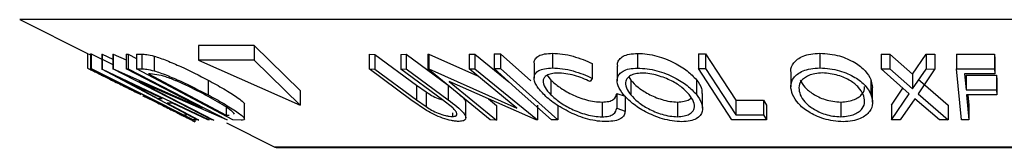
# Model space of a CAD drawing. Units: millimetres. Extents: x 5 to 292, y 5 to 205.
# Drawn here: x 160 to 164, y 128 to 129 of the extents above; entities that cross this region are included whole.
import ezdxf

# ---------------------------------------------------------------- set-up
doc = ezdxf.new("R2010")
doc.units = ezdxf.units.MM

msp = doc.modelspace()

# ---------------------------------------------------------------- linework, layer by layer
at = {"color": 7, "linetype": 'Continuous', "lineweight": 25}
for p, q in [((160.171, 128.642), (160.4013, 128.5269)), ((160.9667, 128.554), (160.7774, 128.554)), ((160.7774, 128.554), (160.7774, 128.504)), ((161.1233, 128.4016), (160.9667, 128.554)), ((160.9667, 128.554), (160.9667, 128.504)), ((160.4013, 128.5269), (160.4013, 128.4769)), ((160.4118, 128.5258), (160.414, 128.5256)), ((160.4118, 128.5258), (160.4118, 128.4758)), ((160.414, 128.5256), (160.4865, 128.4893)), ((160.414, 128.5256), (160.414, 128.4756)), ((160.4497, 128.5242), (160.4507, 128.5242)), ((160.4497, 128.5242), (160.4497, 128.4742)), ((160.4507, 128.5242), (160.4865, 128.5071)), ((160.4507, 128.5242), (160.4507, 128.4742)), ((160.4865, 128.5251), (160.488, 128.525)), ((160.4865, 128.5251), (160.4865, 128.4751)), ((160.488, 128.525), (160.532, 128.5055)), ((160.488, 128.525), (160.488, 128.475)), ((160.532, 128.5247), (160.5386, 128.5251)), ((160.532, 128.5247), (160.532, 128.4747)), ((160.5386, 128.5251), (160.5673, 128.5102)), ((160.5386, 128.5251), (160.5386, 128.4751)), ((160.5673, 128.5252), (160.5859, 128.5245)), ((160.5673, 128.5252), (160.5673, 128.4752)), ((160.5859, 128.5245), (160.5859, 128.4745)), ((160.627, 128.5181), (160.627, 128.4681)), ((161.3568, 128.5243), (161.3759, 128.524)), ((161.3568, 128.5243), (161.3568, 128.4743)), ((161.3759, 128.524), (161.5177, 128.4194)), ((161.3759, 128.524), (161.3759, 128.474)), ((161.464, 128.524), (161.4829, 128.5243)), ((161.464, 128.524), (161.464, 128.474)), ((161.4829, 128.5243), (161.6248, 128.4197)), ((161.4829, 128.5243), (161.4829, 128.4743)), ((161.5555, 128.525), (161.56, 128.5249)), ((161.5555, 128.525), (161.5555, 128.475)), ((161.56, 128.5249), (161.7242, 128.4514)), ((161.56, 128.5249), (161.56, 128.4749)), ((161.6959, 128.5247), (161.7161, 128.525)), ((161.6959, 128.5247), (161.6959, 128.4747)), ((161.7161, 128.525), (161.8314, 128.4305)), ((161.7161, 128.525), (161.7161, 128.475)), ((161.7807, 128.5258), (161.8022, 128.5258)), ((161.7807, 128.5258), (161.7807, 128.4758)), ((161.8022, 128.5258), (161.9053, 128.4335)), ((161.8022, 128.5258), (161.8022, 128.4758)), ((161.9788, 128.5277), (161.9788, 128.4777)), ((162.2679, 128.5274), (162.2679, 128.4774)), ((162.4741, 128.5256), (162.4986, 128.5254)), ((162.4741, 128.5256), (162.4741, 128.4756)), ((162.4986, 128.5254), (162.4986, 128.4754)), ((162.8866, 128.5277), (162.8866, 128.4777)), ((163.0943, 128.5246), (163.1242, 128.5243)), ((163.0943, 128.5246), (163.0943, 128.4746)), ((163.1242, 128.5243), (163.201, 128.4563)), ((163.1242, 128.5243), (163.1242, 128.4743)), ((163.201, 128.4563), (163.247, 128.5242)), ((163.247, 128.5242), (163.2766, 128.5246)), ((163.247, 128.5242), (163.247, 128.4742)), ((163.2766, 128.5246), (163.2766, 128.4746)), ((163.3504, 128.5246), (163.4791, 128.5248)), ((163.3504, 128.5246), (163.3504, 128.4746)), ((163.4791, 128.5248), (163.4807, 128.5077)), ((163.4791, 128.5248), (163.4791, 128.4748)), ((160.7774, 128.504), (161.1233, 128.3516)), ((160.9667, 128.504), (160.7774, 128.504)), ((161.1233, 128.3516), (160.9667, 128.504)), ((161.9168, 128.4927), (161.9168, 128.4427)), ((162.1139, 128.4924), (162.1139, 128.4424)), ((162.1987, 128.4843), (162.1987, 128.4344)), ((163.4807, 128.5077), (163.4807, 128.4577)), ((160.401, 128.477), (160.4383, 128.4584)), ((160.7594, 128.3013), (160.4118, 128.4758)), ((160.4118, 128.4758), (160.414, 128.4756)), ((160.7728, 128.3015), (160.4497, 128.4742)), ((160.4497, 128.4742), (160.4507, 128.4742)), ((160.4507, 128.4742), (160.814, 128.3014)), ((160.4686, 128.4447), (160.4939, 128.4316)), ((160.8232, 128.301), (160.4865, 128.4751)), ((160.4865, 128.4751), (160.488, 128.475)), ((160.488, 128.475), (160.7898, 128.3414)), ((160.532, 128.4747), (160.5386, 128.4751)), ((160.7898, 128.3414), (160.532, 128.4747)), ((160.5386, 128.4751), (160.8752, 128.301)), ((160.8941, 128.301), (160.5673, 128.4752)), ((160.5673, 128.4752), (160.5859, 128.4745)), ((160.614, 128.4577), (160.6077, 128.4579)), ((160.6077, 128.4579), (160.8718, 128.3171)), ((160.6511, 128.4524), (160.614, 128.4577)), ((161.4986, 128.3697), (161.3568, 128.4743)), ((161.3568, 128.4743), (161.3759, 128.474)), ((161.3759, 128.474), (161.5177, 128.3694)), ((161.464, 128.474), (161.4829, 128.4743)), ((161.6058, 128.3693), (161.464, 128.474)), ((161.4829, 128.4743), (161.6248, 128.3697)), ((161.7677, 128.301), (161.5555, 128.475)), ((161.5555, 128.475), (161.56, 128.4749)), ((161.56, 128.4749), (161.8583, 128.3414)), ((161.6959, 128.4747), (161.7161, 128.475)), ((161.8583, 128.3414), (161.6959, 128.4747)), ((161.7161, 128.475), (161.9283, 128.301)), ((161.7807, 128.4758), (161.8022, 128.4758)), ((161.9606, 128.4527), (161.9734, 128.4368)), ((162.2381, 128.4472), (162.2445, 128.4365)), ((162.588, 128.3013), (162.4741, 128.4756)), ((162.4741, 128.4756), (162.4986, 128.4754)), ((162.788, 128.464), (162.788, 128.414)), ((163.1897, 128.3899), (163.0943, 128.4746)), ((163.0943, 128.4746), (163.1242, 128.4743)), ((163.1242, 128.4743), (163.201, 128.4063)), ((163.201, 128.4063), (163.247, 128.4742)), ((163.201, 128.4563), (163.201, 128.4063)), ((163.2766, 128.4746), (163.2199, 128.3899)), ((163.247, 128.4742), (163.2766, 128.4746)), ((163.3504, 128.4746), (163.4791, 128.4748)), ((163.3666, 128.3012), (163.3504, 128.4746)), ((163.4807, 128.4577), (163.3775, 128.4574)), ((163.3775, 128.4574), (163.3825, 128.4032)), ((163.3825, 128.4532), (163.4858, 128.4535)), ((163.3825, 128.4532), (163.3825, 128.4032)), ((163.4791, 128.4748), (163.4807, 128.4577)), ((163.4858, 128.4535), (163.4873, 128.4364)), ((163.4858, 128.4535), (163.4858, 128.4035)), ((160.523, 128.4372), (160.6401, 128.3743)), ((160.6547, 128.3743), (160.523, 128.4372)), ((160.8738, 128.3009), (160.5756, 128.4322)), ((160.5756, 128.4322), (160.83, 128.3006)), ((160.8104, 128.4362), (160.8104, 128.3862)), ((161.5177, 128.4194), (161.5499, 128.3962)), ((161.5177, 128.4194), (161.5177, 128.3694)), ((161.6248, 128.4197), (161.6248, 128.3697)), ((161.9237, 128.3009), (161.6284, 128.4321)), ((161.6284, 128.4321), (161.7888, 128.3006)), ((161.9734, 128.4368), (161.9734, 128.3868)), ((162.1139, 128.4424), (162.1067, 128.4315)), ((162.2445, 128.4365), (162.2445, 128.3865)), ((162.4674, 128.4378), (162.4674, 128.3878)), ((163.0599, 128.438), (163.0648, 128.411)), ((163.0599, 128.438), (163.0599, 128.388)), ((163.0654, 128.361), (163.0654, 128.411)), ((163.2199, 128.4399), (163.3218, 128.3514)), ((163.4873, 128.4364), (163.4873, 128.3864)), ((160.5904, 128.3824), (160.5909, 128.3839)), ((160.6238, 128.3657), (160.5904, 128.3824)), ((161.1233, 128.4016), (161.1233, 128.3516)), ((161.5499, 128.3962), (161.5499, 128.3462)), ((162.1974, 128.3912), (162.2256, 128.3813)), ((162.1974, 128.3912), (162.1974, 128.3412)), ((162.2256, 128.3813), (162.2256, 128.3313)), ((162.4885, 128.3406), (162.4885, 128.3906)), ((163.129, 128.3514), (163.1684, 128.4089)), ((163.129, 128.3014), (163.1897, 128.3899)), ((163.2199, 128.3899), (163.3218, 128.3014)), ((163.3825, 128.4032), (163.4858, 128.4035)), ((163.4873, 128.3864), (163.3841, 128.386)), ((163.3841, 128.386), (163.392, 128.3011)), ((163.3888, 128.3861), (163.392, 128.3511)), ((163.4858, 128.4035), (163.4873, 128.3864)), ((160.6242, 128.3666), (160.6238, 128.3657)), ((160.6401, 128.3743), (160.6547, 128.3743)), ((160.6898, 128.3576), (160.6713, 128.3576)), ((160.6713, 128.3576), (160.7775, 128.3009)), ((160.8095, 128.3009), (160.6898, 128.3576)), ((160.8718, 128.3445), (160.8718, 128.3171)), ((160.9339, 128.3049), (160.9339, 128.3549)), ((161.5516, 128.3331), (161.4986, 128.3697)), ((161.5177, 128.3694), (161.5499, 128.3462)), ((161.6405, 128.3422), (161.6058, 128.3693)), ((161.6846, 128.3082), (161.6846, 128.3582)), ((161.7616, 128.373), (161.7888, 128.3506)), ((161.7888, 128.3506), (161.7888, 128.3006)), ((161.9283, 128.351), (161.9283, 128.301)), ((161.9969, 128.3515), (161.9969, 128.3015)), ((162.1472, 128.3618), (162.1472, 128.3118)), ((162.4034, 128.3619), (162.4034, 128.3119)), ((162.6015, 128.3679), (162.695, 128.3683)), ((162.6015, 128.3679), (162.6015, 128.3179)), ((162.695, 128.3683), (162.7059, 128.3515)), ((162.695, 128.3683), (162.695, 128.3183)), ((162.7059, 128.3515), (162.7059, 128.3015)), ((162.9575, 128.362), (162.9575, 128.312)), ((163.129, 128.3514), (163.129, 128.3014)), ((163.2088, 128.3733), (163.1589, 128.301)), ((163.2919, 128.301), (163.2088, 128.3733)), ((163.3218, 128.3514), (163.3218, 128.3014)), ((163.392, 128.3511), (163.392, 128.3011)), ((160.7282, 128.3179), (160.737, 128.3183)), ((160.8718, 128.3171), (160.8822, 128.3167)), ((161.6392, 128.3249), (161.6392, 128.3125)), ((162.1974, 128.3412), (162.2256, 128.3313)), ((162.6015, 128.3179), (162.695, 128.3183)), ((162.695, 128.3183), (162.7059, 128.3015)), ((160.7559, 128.2995), (160.7652, 128.2949)), ((160.7706, 128.3015), (160.7594, 128.3013)), ((160.765, 128.295), (160.7626, 128.2962)), ((160.765, 128.3014), (160.765, 128.295)), ((160.7775, 128.3009), (160.7728, 128.3015)), ((160.7762, 128.3006), (160.7789, 128.301)), ((160.814, 128.3014), (160.8095, 128.3009)), ((160.83, 128.3006), (160.8232, 128.301)), ((160.8726, 128.2912), (161.0372, 128.2089)), ((160.8752, 128.301), (160.8738, 128.3009)), ((160.9227, 128.3001), (160.8941, 128.301)), ((161.7888, 128.3006), (161.7677, 128.301)), ((161.9283, 128.301), (161.9237, 128.3009)), ((161.9969, 128.3015), (161.9755, 128.3015)), ((162.7059, 128.3015), (162.588, 128.3013)), ((163.1589, 128.301), (163.129, 128.3014)), ((163.3218, 128.3014), (163.2919, 128.301)), ((163.392, 128.3011), (163.3666, 128.3012)), ((161.0417, 128.2078), (166.0617, 128.2078))]:
    msp.add_line(p, q, dxfattribs=at)
at = {"color": 8, "linetype": 'Continuous', "lineweight": 25}
for p, q in [((166.9325, 128.642), (160.171, 128.642)), ((166.0662, 128.2089), (161.0372, 128.2089))]:
    msp.add_line(p, q, dxfattribs=at)
at = {"color": 7, "linetype": 'Continuous', "lineweight": 25, "flags": 128}
for points in [[(162.4986, 128.5254), (162.5563, 128.4372), (162.6015, 128.3679)], [(160.414, 128.4756), (160.5899, 128.3873), (160.6687, 128.3478)], [(161.9755, 128.3015), (161.8664, 128.3991), (161.7807, 128.4758)], [(161.8022, 128.4758), (161.9112, 128.3782), (161.9969, 128.3015)], [(162.4986, 128.4754), (162.5563, 128.3872), (162.6015, 128.3179)]]:
    msp.add_lwpolyline(points, dxfattribs=at)
at = {"color": 7, "linetype": 'Continuous', "lineweight": 25}
msp.add_arc((161.0417, 128.2178), 0.01, 243.4349, 270, dxfattribs=at)
for points, knots in [([(160.4013, 128.5269), (160.4018, 128.5266), (160.4026, 128.5263), (160.4099, 128.5229), (160.4118, 128.522)], [0, 0, 0, 0, 0.736851, 1, 1, 1, 1]), ([(160.5859, 128.5245), (160.591, 128.5244), (160.6011, 128.5242), (160.6183, 128.5202), (160.627, 128.5181)], [0, 0, 0, 0, 0.502248, 1, 1, 1, 1]), ([(160.627, 128.5181), (160.6337, 128.516), (160.6471, 128.5117), (160.6777, 128.5), (160.7343, 128.4756), (160.78, 128.4519), (160.8104, 128.4362)], [0, 0, 0, 0, 0.126348, 0.251841, 0.501587, 1, 1, 1, 1]), ([(161.9181, 128.4927), (161.9176, 128.494), (161.9157, 128.5), (161.9208, 128.509), (161.9309, 128.5195), (161.951, 128.5261), (161.9695, 128.5272), (161.9788, 128.5277)], [0, 0, 0, 0, 0.06511, 0.2986363, 0.5326532, 0.7661023, 1, 1, 1, 1]), ([(161.9788, 128.5277), (161.9899, 128.5272), (162.0123, 128.5263), (162.0491, 128.5181), (162.0838, 128.5066), (162.1038, 128.4971), (162.1139, 128.4924)], [0, 0, 0, 0, 0.249623, 0.499518, 0.749214, 1, 1, 1, 1]), ([(162.2008, 128.4843), (162.2001, 128.4878), (162.1987, 128.4961), (162.2055, 128.5073), (162.2179, 128.5179), (162.2387, 128.5255), (162.2581, 128.5268), (162.2679, 128.5274)], [0, 0, 0, 0, 0.15484, 0.366514, 0.577828, 0.788997, 1, 1, 1, 1]), ([(162.2679, 128.5274), (162.2786, 128.5268), (162.3001, 128.5258), (162.3335, 128.5189), (162.3644, 128.5084), (162.4013, 128.4919), (162.4392, 128.4679), (162.458, 128.4478), (162.4674, 128.4378)], [0, 0, 0, 0, 0.125376, 0.250219, 0.369023, 0.501112, 0.750892, 1, 1, 1, 1]), ([(162.7887, 128.464), (162.7884, 128.465), (162.7862, 128.4759), (162.7938, 128.4909), (162.8099, 128.5076), (162.8286, 128.5182), (162.8544, 128.5259), (162.8758, 128.5271), (162.8866, 128.5277)], [0, 0, 0, 0, 0.03258, 0.354058, 0.515847, 0.677355, 0.838743, 1, 1, 1, 1]), ([(162.8866, 128.5277), (162.8979, 128.5271), (162.9204, 128.5261), (162.953, 128.5192), (162.9813, 128.5087), (163.0134, 128.4922), (163.0432, 128.4682), (163.0543, 128.4481), (163.0599, 128.438)], [0, 0, 0, 0, 0.125347, 0.250178, 0.368713, 0.501083, 0.750842, 1, 1, 1, 1]), ([(161.9482, 128.3889), (161.9392, 128.399), (161.9213, 128.419), (161.9148, 128.4427), (161.9202, 128.459), (161.931, 128.4694), (161.9509, 128.4761), (161.9695, 128.4772), (161.9788, 128.4777)], [0, 0, 0, 0, 0.2502427, 0.4981863, 0.6235928, 0.7491848, 0.8743353, 1, 1, 1, 1]), ([(161.9788, 128.4777), (161.9899, 128.4772), (162.0123, 128.4763), (162.0491, 128.4681), (162.0838, 128.4566), (162.1038, 128.4471), (162.1139, 128.4424)], [0, 0, 0, 0, 0.249623, 0.499518, 0.749214, 1, 1, 1, 1]), ([(162.22, 128.387), (162.213, 128.397), (162.1992, 128.4169), (162.1971, 128.4405), (162.2051, 128.4571), (162.2178, 128.4678), (162.2385, 128.4755), (162.258, 128.4767), (162.2679, 128.4774)], [0, 0, 0, 0, 0.249534, 0.497522, 0.623039, 0.748425, 0.873885, 1, 1, 1, 1]), ([(162.2679, 128.4774), (162.2786, 128.4768), (162.3001, 128.4758), (162.334, 128.4687), (162.3649, 128.4582), (162.4015, 128.4417), (162.4391, 128.4179), (162.458, 128.3979), (162.4674, 128.3878)], [0, 0, 0, 0, 0.125412, 0.249919, 0.375159, 0.50077, 0.749256, 1, 1, 1, 1]), ([(162.7936, 128.3872), (162.7907, 128.3972), (162.785, 128.4171), (162.7933, 128.4408), (162.8098, 128.4575), (162.8284, 128.4681), (162.8542, 128.4758), (162.8758, 128.477), (162.8866, 128.4777)], [0, 0, 0, 0, 0.24975, 0.497901, 0.623505, 0.748873, 0.874203, 1, 1, 1, 1]), ([(162.8866, 128.4777), (162.8979, 128.4771), (162.9204, 128.4761), (162.9536, 128.4691), (162.9817, 128.4585), (163.0136, 128.442), (163.0432, 128.4182), (163.0543, 128.3981), (163.0599, 128.388)], [0, 0, 0, 0, 0.125519, 0.250014, 0.37527, 0.501043, 0.749512, 1, 1, 1, 1]), ([(160.4013, 128.4769), (160.4023, 128.4764), (160.4044, 128.4755), (160.4253, 128.4655), (160.4513, 128.453), (160.4686, 128.4447)], [0, 0, 0, 0, 0.2503, 0.500361, 1, 1, 1, 1]), ([(160.4356, 128.4597), (160.4365, 128.4593), (160.4384, 128.4583), (160.4505, 128.4523), (160.4669, 128.4443), (160.4936, 128.4312), (160.5326, 128.4119), (160.5654, 128.3956), (160.5818, 128.3874)], [0, 0, 0, 0, 0.1242, 0.248644, 0.374962, 0.501187, 0.749476, 1, 1, 1, 1]), ([(160.4939, 128.4316), (160.4795, 128.4386), (160.4579, 128.4491), (160.4397, 128.4578), (160.4369, 128.4591), (160.4356, 128.4597)], [0, 0, 0, 0, 0.498613, 0.749836, 1, 1, 1, 1]), ([(160.5859, 128.4745), (160.591, 128.4744), (160.6011, 128.4742), (160.6183, 128.4702), (160.627, 128.4681)], [0, 0, 0, 0, 0.502248, 1, 1, 1, 1]), ([(160.627, 128.4681), (160.6336, 128.466), (160.6469, 128.4617), (160.6774, 128.4501), (160.7341, 128.4257), (160.7799, 128.402), (160.8104, 128.3862)], [0, 0, 0, 0, 0.125118, 0.249897, 0.500276, 1, 1, 1, 1]), ([(160.8018, 128.3855), (160.7766, 128.3985), (160.7387, 128.4182), (160.6919, 128.4382), (160.667, 128.4476), (160.6564, 128.4508), (160.6511, 128.4524)], [0, 0, 0, 0, 0.498935, 0.748919, 0.874696, 1, 1, 1, 1]), ([(161.9962, 128.4606), (161.9889, 128.4601), (161.9742, 128.459), (161.9592, 128.4529), (161.9498, 128.4447), (161.945, 128.4313), (161.9513, 128.4116), (161.966, 128.3951), (161.9734, 128.3868)], [0, 0, 0, 0, 0.12388, 0.247594, 0.373227, 0.499462, 0.748564, 1, 1, 1, 1]), ([(162.1067, 128.4315), (162.0985, 128.4353), (162.082, 128.4429), (162.054, 128.4525), (162.024, 128.459), (162.0055, 128.4601), (161.9962, 128.4606)], [0, 0, 0, 0, 0.249356, 0.498432, 0.748914, 1, 1, 1, 1]), ([(162.2828, 128.4604), (162.2749, 128.4598), (162.2591, 128.4587), (162.243, 128.4521), (162.2324, 128.4436), (162.2253, 128.4301), (162.2277, 128.4108), (162.2389, 128.3946), (162.2445, 128.3865)], [0, 0, 0, 0, 0.126034, 0.251609, 0.376103, 0.501613, 0.751226, 1, 1, 1, 1]), ([(162.4432, 128.3872), (162.4356, 128.3953), (162.4204, 128.4115), (162.3906, 128.4307), (162.3609, 128.444), (162.336, 128.4524), (162.309, 128.4588), (162.2915, 128.4599), (162.2828, 128.4604)], [0, 0, 0, 0, 0.249833, 0.499002, 0.624389, 0.749487, 0.875, 1, 1, 1, 1]), ([(162.8949, 128.4607), (162.8861, 128.4601), (162.8687, 128.4589), (162.8484, 128.4524), (162.833, 128.4438), (162.8192, 128.4303), (162.813, 128.4109), (162.8176, 128.3947), (162.8199, 128.3866)], [0, 0, 0, 0, 0.12601, 0.251591, 0.376141, 0.501653, 0.751236, 1, 1, 1, 1]), ([(163.0337, 128.3875), (163.0292, 128.3956), (163.0201, 128.4118), (162.997, 128.4311), (162.9712, 128.4444), (162.9483, 128.4527), (162.9222, 128.4591), (162.904, 128.4601), (162.8949, 128.4607)], [0, 0, 0, 0, 0.249937, 0.499052, 0.624415, 0.749536, 0.875024, 1, 1, 1, 1]), ([(160.8104, 128.4362), (160.8285, 128.4263), (160.8647, 128.4066), (160.9038, 128.382), (160.9258, 128.3655), (160.9343, 128.3571), (160.9331, 128.3553), (160.9328, 128.3549)], [0, 0, 0, 0, 0.318843, 0.635587, 0.806663, 0.953627, 1, 1, 1, 1]), ([(161.9734, 128.4368), (161.9827, 128.4285), (162.0013, 128.4118), (162.0359, 128.3915), (162.068, 128.3775), (162.0944, 128.3687), (162.1217, 128.363), (162.1387, 128.3622), (162.1472, 128.3618)], [0, 0, 0, 0, 0.25034, 0.499171, 0.631287, 0.749765, 0.87478, 1, 1, 1, 1]), ([(162.2445, 128.4365), (162.252, 128.4284), (162.2671, 128.4122), (162.3029, 128.3889), (162.3415, 128.372), (162.3774, 128.3634), (162.3947, 128.3624), (162.4034, 128.3619)], [0, 0, 0, 0, 0.250688, 0.499892, 0.749668, 0.87476, 1, 1, 1, 1]), ([(162.4674, 128.4378), (162.475, 128.4276), (162.4871, 128.4113), (162.4864, 128.3962), (162.4862, 128.3906)], [0, 0, 0, 0, 0.627, 1, 1, 1, 1]), ([(162.8199, 128.4366), (162.8244, 128.4285), (162.8333, 128.4123), (162.8615, 128.3889), (162.8955, 128.372), (162.9303, 128.3635), (162.9484, 128.3625), (162.9575, 128.362)], [0, 0, 0, 0, 0.250683, 0.499891, 0.749672, 0.874748, 1, 1, 1, 1]), ([(162.9575, 128.362), (162.9663, 128.3626), (162.9839, 128.3637), (163.0047, 128.3703), (163.0206, 128.3791), (163.0342, 128.3931), (163.0399, 128.4055), (163.0381, 128.4141), (163.038, 128.4146)], [0, 0, 0, 0, 0.1645146, 0.3284805, 0.4912393, 0.6550957, 0.9807036, 1, 1, 1, 1]), ([(160.5909, 128.3839), (160.6105, 128.3741), (160.6494, 128.3546), (160.6965, 128.3307), (160.7294, 128.3138), (160.7498, 128.3032), (160.7624, 128.2965), (160.7641, 128.2955), (160.765, 128.295)], [0, 0, 0, 0, 0.250776, 0.499197, 0.624517, 0.749551, 0.874333, 1, 1, 1, 1]), ([(160.8996, 128.3211), (160.8986, 128.3227), (160.8965, 128.3261), (160.8858, 128.3354), (160.8579, 128.3547), (160.8242, 128.3732), (160.8018, 128.3855)], [0, 0, 0, 0, 0.1260043, 0.2517316, 0.5015573, 1, 1, 1, 1]), ([(160.8104, 128.3862), (160.8285, 128.3763), (160.8645, 128.3566), (160.9027, 128.3327), (160.9257, 128.3157), (160.9353, 128.3056), (160.9329, 128.3007), (160.9261, 128.3003), (160.9227, 128.3001)], [0, 0, 0, 0, 0.250047, 0.498559, 0.624544, 0.748897, 0.873522, 1, 1, 1, 1]), ([(161.5499, 128.3962), (161.5559, 128.3923), (161.568, 128.3846), (161.5876, 128.3746), (161.601, 128.3707), (161.6059, 128.3692)], [0, 0, 0, 0, 0.387177, 0.772605, 1, 1, 1, 1]), ([(161.6643, 128.3858), (161.6691, 128.382), (161.6788, 128.3745), (161.6838, 128.3651), (161.6839, 128.3602), (161.6839, 128.3582)], [0, 0, 0, 0, 0.370484, 0.74818, 1, 1, 1, 1]), ([(162.0389, 128.3265), (162.0203, 128.3364), (161.9833, 128.3564), (161.9599, 128.3781), (161.9482, 128.3889)], [0, 0, 0, 0, 0.499587, 1, 1, 1, 1]), ([(161.9734, 128.3868), (161.9827, 128.3785), (162.0012, 128.3618), (162.0353, 128.3418), (162.0673, 128.3278), (162.0937, 128.3189), (162.1216, 128.313), (162.1386, 128.3122), (162.1472, 128.3118)], [0, 0, 0, 0, 0.250037, 0.497878, 0.623252, 0.748888, 0.874214, 1, 1, 1, 1]), ([(162.1472, 128.3618), (162.1552, 128.3622), (162.1713, 128.3632), (162.1921, 128.3726), (162.1953, 128.3838), (162.1974, 128.3912)], [0, 0, 0, 0, 0.250122, 0.500672, 1, 1, 1, 1]), ([(162.4179, 128.2951), (162.4071, 128.2956), (162.3857, 128.2968), (162.3521, 128.3045), (162.3218, 128.3157), (162.2857, 128.3327), (162.2483, 128.3569), (162.2294, 128.377), (162.22, 128.387)], [0, 0, 0, 0, 0.125444, 0.250234, 0.375631, 0.501089, 0.749499, 1, 1, 1, 1]), ([(162.2445, 128.3865), (162.252, 128.3784), (162.2671, 128.3622), (162.3029, 128.3389), (162.3415, 128.322), (162.3774, 128.3134), (162.3947, 128.3124), (162.4034, 128.3119)], [0, 0, 0, 0, 0.250688, 0.499892, 0.749668, 0.87476, 1, 1, 1, 1]), ([(162.4034, 128.3119), (162.4113, 128.3125), (162.4272, 128.3137), (162.4438, 128.3203), (162.455, 128.3291), (162.4624, 128.343), (162.46, 128.3628), (162.4488, 128.3791), (162.4432, 128.3872)], [0, 0, 0, 0, 0.126074, 0.251736, 0.376593, 0.502153, 0.751563, 1, 1, 1, 1]), ([(162.4674, 128.3878), (162.4744, 128.3777), (162.4883, 128.3575), (162.4901, 128.3286), (162.4756, 128.3074), (162.4473, 128.2968), (162.4277, 128.2956), (162.4179, 128.2951)], [0, 0, 0, 0, 0.250745, 0.499342, 0.749558, 0.874602, 1, 1, 1, 1]), ([(162.9655, 128.2951), (162.9543, 128.2957), (162.9319, 128.2969), (162.8991, 128.3045), (162.8714, 128.3156), (162.8401, 128.3327), (162.8104, 128.357), (162.7992, 128.3771), (162.7936, 128.3872)], [0, 0, 0, 0, 0.125238, 0.24986, 0.375193, 0.500778, 0.749395, 1, 1, 1, 1]), ([(162.8199, 128.3866), (162.8244, 128.3785), (162.8333, 128.3623), (162.8615, 128.3389), (162.8955, 128.322), (162.9303, 128.3135), (162.9484, 128.3125), (162.9575, 128.312)], [0, 0, 0, 0, 0.2506833, 0.499891, 0.7496718, 0.8747482, 1, 1, 1, 1]), ([(162.9575, 128.312), (162.9663, 128.3126), (162.9839, 128.3137), (163.0047, 128.3203), (163.0205, 128.3291), (163.0345, 128.3431), (163.0407, 128.363), (163.036, 128.3793), (163.0337, 128.3875)], [0, 0, 0, 0, 0.126055, 0.25169, 0.3764, 0.50195, 0.751439, 1, 1, 1, 1]), ([(163.0599, 128.388), (163.0628, 128.3779), (163.0686, 128.3577), (163.0577, 128.3287), (163.0329, 128.3075), (162.9979, 128.297), (162.9763, 128.2957), (162.9655, 128.2951)], [0, 0, 0, 0, 0.250668, 0.4991764, 0.7492877, 0.8743351, 1, 1, 1, 1]), ([(160.6224, 128.3671), (160.6256, 128.3654), (160.6456, 128.3554), (160.6724, 128.3418), (160.7, 128.3278), (160.7167, 128.3193), (160.7289, 128.313), (160.731, 128.312), (160.732, 128.3115)], [0, 0, 0, 0, 0.0607599, 0.3720638, 0.5297132, 0.6874377, 0.8435815, 1, 1, 1, 1]), ([(160.732, 128.3115), (160.7316, 128.3118), (160.7307, 128.3123), (160.7232, 128.3162), (160.7114, 128.3224), (160.6918, 128.3324), (160.6625, 128.3474), (160.637, 128.3602), (160.6242, 128.3666)], [0, 0, 0, 0, 0.1253285, 0.2501708, 0.3752249, 0.5004986, 0.7496901, 1, 1, 1, 1]), ([(161.5499, 128.3462), (161.5559, 128.3423), (161.568, 128.3345), (161.5908, 128.3234), (161.6122, 128.3167), (161.6287, 128.313), (161.6357, 128.3127), (161.6392, 128.3125)], [0, 0, 0, 0, 0.249768, 0.498408, 0.747943, 0.873718, 1, 1, 1, 1]), ([(161.6248, 128.3697), (161.6456, 128.3543), (161.6717, 128.335), (161.6842, 128.314), (161.6855, 128.3047), (161.6793, 128.2976), (161.6682, 128.2966), (161.6626, 128.296)], [0, 0, 0, 0, 0.498787, 0.624318, 0.749614, 0.87438, 1, 1, 1, 1]), ([(162.4034, 128.3619), (162.4113, 128.3625), (162.4271, 128.3637), (162.4422, 128.3693), (162.4477, 128.3742), (162.4498, 128.3761)], [0, 0, 0, 0, 0.382985, 0.764716, 1, 1, 1, 1]), ([(161.6626, 128.296), (161.6586, 128.2962), (161.6504, 128.2964), (161.6314, 128.2995), (161.6057, 128.307), (161.5763, 128.3193), (161.5598, 128.3285), (161.5516, 128.3331)], [0, 0, 0, 0, 0.125263, 0.250078, 0.499845, 0.749673, 1, 1, 1, 1]), ([(161.6392, 128.3125), (161.6419, 128.3127), (161.6473, 128.313), (161.6536, 128.3161), (161.6556, 128.3224), (161.6507, 128.3319), (161.6439, 128.3388), (161.6405, 128.3422)], [0, 0, 0, 0, 0.125368, 0.250769, 0.500274, 0.749532, 1, 1, 1, 1]), ([(162.1623, 128.2953), (162.1523, 128.2957), (162.1322, 128.2964), (162.0989, 128.3033), (162.0672, 128.3136), (162.0483, 128.3222), (162.0389, 128.3265)], [0, 0, 0, 0, 0.250551, 0.500437, 0.749718, 1, 1, 1, 1]), ([(162.1472, 128.3118), (162.1552, 128.3122), (162.1713, 128.3132), (162.1921, 128.3226), (162.1953, 128.3338), (162.1974, 128.3412)], [0, 0, 0, 0, 0.250122, 0.500672, 1, 1, 1, 1]), ([(162.2256, 128.3313), (162.2249, 128.3266), (162.2235, 128.3171), (162.2125, 128.3053), (162.1922, 128.2971), (162.1723, 128.2959), (162.1623, 128.2953)], [0, 0, 0, 0, 0.249755, 0.498654, 0.748587, 1, 1, 1, 1])]:
    msp.add_open_spline(points, degree=3, knots=knots, dxfattribs=at)

doc.saveas('drawing.dxf')
